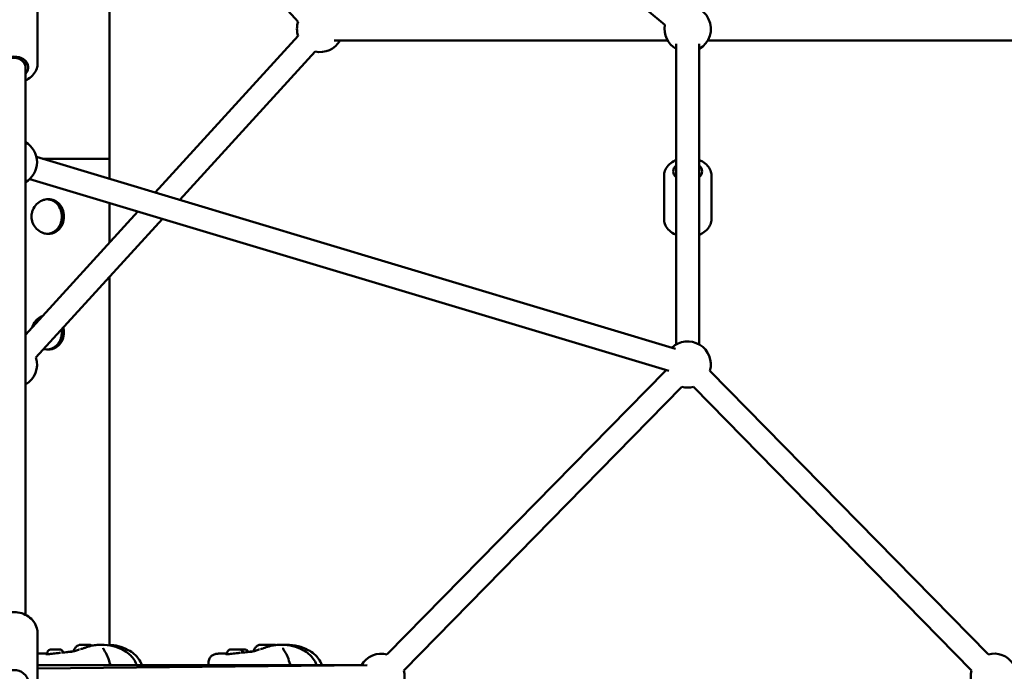
# Model space of a CAD drawing. Units: millimetres. Extents: x -2672 to 26384, y 0 to 36165.
# Drawn here: x 4085 to 4937, y 15941 to 16504 of the extents above; entities that cross this region are included whole.
import ezdxf

# ---------------------------------------------------------------- set-up
doc = ezdxf.new("R2010")
doc.units = ezdxf.units.MM
doc.layers.add('MD_Visible', color=7, linetype='Continuous', lineweight=50)
doc.styles.get("Standard").update_dxf_attribs({"font": 'arial.ttf'})
doc.dimstyles.new('asd', dxfattribs={"dimtxt": 300, "dimasz": 100, "dimexe": 1.25, "dimexo": 0.625, "dimgap": 80, "dimtad": 1, "dimdec": 0, "dimlfac": 0.1, "dimrnd": 5, "dimtxsty": 'Standard', "dimcen": 0, "dimse1": 1, "dimse2": 1, "dimclre": 6, "dimadec": 0, "dimazin": 0, "dimtfac": 1, "dimtdec": 0, "dimtix": 1, "dimtmove": 2, "dimatfit": 3, "dimfxl": 1, "dimarcsym": 0})

# ---------------------------------------------------------------- blocks, each defined once
blk = doc.blocks.new('CustomObjectsInViewport4_0')
at = {"layer": 'MD_Visible', "extrusion": (0, 1, 0)}
for p, q in [((6228.56, 16960.68), (6781.59, 16499.66)), ((6228.56, 16762.13), (6464.3, 16502.38)), ((6301.11, 16384.03), (6301.11, 16672.65)), ((6239.06, 16466.31), (6239.06, 16519.67)), ((6464.28, 16490.22), (6340.71, 16354.8)), ((6783.94, 16486.28), (6495.59, 16486.28)), ((7106.93, 16486.28), (6818.58, 16486.28)), ((6479.05, 16476.74), (6361.96, 16348.42)), ((6791.26, 16483.48), (6791.26, 16223.41)), ((6811.26, 16483.48), (6811.26, 16223.41)), ((6228.56, 16463.03), (6228.56, 16468.66)), ((6228.56, 15989.69), (6228.56, 16463.03)), ((6790.72, 16219.7), (6238.02, 16385.63)), ((6301.11, 16384.03), (6243.34, 16384.03)), ((6243.34, 16384.03), (6301.11, 16384.03)), ((6301.11, 16366.69), (6301.11, 16384.03)), ((6784.97, 16200.54), (6232.27, 16366.47)), ((6780.76, 16331.76), (6780.76, 16369.43)), ((6821.76, 16331.76), (6821.76, 16369.43)), ((6301.11, 16311.4), (6301.11, 16345.81)), ((6325.75, 16338.41), (6228.56, 16231.89)), ((6347.01, 16332.03), (6237.62, 16212.15)), ((6301.11, 15963.29), (6301.11, 16281.72)), ((6781.99, 16200.73), (6541.47, 15955.52)), ((7061.06, 15955.52), (6820.53, 16200.73)), ((6796.27, 16186.72), (6555.74, 15941.52)), ((7046.78, 15941.52), (6806.25, 16186.72)), ((6239.06, 15933.5), (6239.06, 15973.56)), ((6413.74, 15959.73), (6415.13, 15959.73)), ((6416.43, 15959.72), (6413.91, 15959.71)), ((6415.13, 15959.73), (6417.17, 15959.73)), ((6415.13, 15959.72), (6415.13, 15959.73)), ((6417.17, 15959.73), (6416.43, 15959.72)), ((6441.27, 15963.68), (6441.27, 15963.67)), ((6442.3, 15963.67), (6442.3, 15963.67)), ((6247.33, 15956.35), (6247.33, 15955.66)), ((6402.89, 15956.35), (6402.89, 15955.66)), ((6519.15, 15946.15), (6239.06, 15946.15)), ((6239.06, 15943.23), (6524.07, 15946.03)), ((6386.93, 15948.34), (6386.94, 15946.15))]:
    blk.add_line(p, q, dxfattribs=at)
at = {"layer": 'MD_Visible', "extrusion": (1.22465e-16, 0, -1)}
for centre, radius, start, end in [((-6801.26, 16496.28), 20, 69.81542, 240), ((-6483.34, 16496.28), 20, 342.3796, 17.77464), ((-6801.26, 16496.28), 20, 300, 9.81542), ((-6483.34, 16496.28), 20, 210, 282.3796), ((-6218.56, 16381.03), 20, 120, 240), ((-6801.26, 16206.09), 20, 46.71084, 195.55219), ((-6218.56, 16206.09), 20, 162.3796, 240), ((-6801.26, 16206.09), 20, 344.44781, 346.71084), ((-6801.26, 16206.09), 20, 255.55219, 284.44781), ((-6536.48, 15936.15), 20, 29.43734, 104.44781), ((-7066.05, 15936.15), 20, 75.55219, 217.30222), ((-6300.34, 15946.53), 1.5, 165.29632, 194.41291), ((-6455.9, 15946.53), 1.5, 165.29632, 194.41291), ((-6536.48, 15936.15), 20, 164.44781, 197.6204), ((-7066.05, 15936.15), 20, 342.3796, 15.55219)]:
    blk.add_arc(centre, radius, start, end, dxfattribs=at)
for centre, ratio, start_param, end_param in [((6218.56, 16463.02), 0.752367, 5.639684, 10.068279), ((6801.26, 16373.12), 0.674039, 5.639684, 6.926686), ((6801.26, 16373.12), 0.674039, 2.498092, 3.785094), ((6218.56, 15931.03), 0.869157, 5.639684, 10.068279)]:
    blk.add_ellipse(centre, major_axis=(-12.5, 0), ratio=ratio, start_param=start_param, end_param=end_param, dxfattribs=at)
at = {"layer": 'MD_Visible'}
for centre, major_axis, ratio, start_param, end_param in [((6218.56, 16463.03), (10, 0), 0.819076, 0, 3.141593), ((6279.72, 15958.67), (-9.5, -0.03), 0.002717, 5.668176, 6.283185), ((6279.7, 15963.67), (-4.75, -0.01), 0.002717, 3.148695, 6.276082), ((6435.28, 15958.67), (-9.5, -0.03), 0.002717, 5.668279, 6.283185), ((6435.27, 15963.67), (-4.75, -0.01), 0.002717, 3.148695, 6.276082), ((6440.8, 15963.66), (1.3, 0), 0.003022, 0.919074, 2.160615), ((6442.57, 15963.69), (1.3, 0), 0.003022, 3.013469, 4.840503), ((6443.6, 15963.68), (1.3, 0), 0.003022, 1.966271, 3.793306)]:
    blk.add_ellipse(centre, major_axis=major_axis, ratio=ratio, start_param=start_param, end_param=end_param, dxfattribs=at)
at = {"layer": 'MD_Visible', "extrusion": (1.22465e-16, -2.88889e-34, -1)}
blk.add_ellipse((6439.77, 15963.67), major_axis=(-4.75, -0.01), ratio=0.003022, start_param=1.621335, end_param=4.645313, dxfattribs=at)
at = {"layer": 'MD_Visible', "extrusion": (1.22465e-16, -1.92593e-34, -1)}
for centre, start_param, end_param in [((6440.59, 15963.68), 0.632829, 3.269716), ((6442.01, 15963.67), 2.489879, 5.364111)]:
    blk.add_ellipse(centre, major_axis=(-0.7, -0.002), ratio=0.003022, start_param=start_param, end_param=end_param, dxfattribs=at)
at = {"layer": 'MD_Visible', "extrusion": (1.22465e-16, -9.62965e-35, -1)}
blk.add_ellipse((6442.83, 15963.68), major_axis=(-0.7, -0.002), ratio=0.003022, start_param=1.442682, end_param=4.316914, dxfattribs=at)
at = {"layer": 'MD_Visible'}
for points, knots in [([(6228.56, 16451.74), (6229.38, 16452.11), (6230.18, 16452.53), (6232.74, 16454.09), (6234.34, 16455.45), (6236.85, 16458.53), (6237.8, 16460.22), (6238.82, 16463.41), (6239.06, 16464.86), (6239.06, 16466.31)], [3.680155, 3.680155, 3.680155, 3.680155, 3.824627, 3.824627, 4.162001, 4.162001, 4.474757, 4.474757, 4.712389, 4.712389, 4.712389, 4.712389]), ([(6791.26, 16382.96), (6790.55, 16382.67), (6789.86, 16382.34), (6787.36, 16380.99), (6785.69, 16379.74), (6783.08, 16376.85), (6782.08, 16375.25), (6781, 16372.19), (6780.76, 16370.81), (6780.76, 16369.43)], [5.823594, 5.823594, 5.823594, 5.823594, 5.949581, 5.949581, 6.297272, 6.297272, 6.61274, 6.61274, 6.84506, 6.84506, 6.84506, 6.84506]), ([(6821.76, 16369.43), (6821.76, 16370.95), (6821.46, 16372.48), (6820.33, 16375.39), (6819.47, 16376.77), (6817.21, 16379.37), (6815.76, 16380.54), (6813.24, 16382.06), (6812.27, 16382.54), (6811.26, 16382.96)], [3.703467, 3.703467, 3.703467, 3.703467, 3.959655, 3.959655, 4.232642, 4.232642, 4.545442, 4.545442, 4.724933, 4.724933, 4.724933, 4.724933]), ([(6261.81, 16334.03), (6261.81, 16333.09), (6261.73, 16332.11), (6261.4, 16330.17), (6261.15, 16329.21), (6260.15, 16326.44), (6259.14, 16324.75), (6256.78, 16322.1), (6255.28, 16320.94), (6252.77, 16319.79), (6251.88, 16319.5), (6250.1, 16319.12), (6249.2, 16319.03), (6247.44, 16319.03), (6246.52, 16319.12), (6244.69, 16319.5), (6243.77, 16319.79), (6241.11, 16320.94), (6239.48, 16322.1), (6236.87, 16324.75), (6235.73, 16326.44), (6234.59, 16329.21), (6234.3, 16330.17), (6233.92, 16332.11), (6233.83, 16333.09), (6233.83, 16334.98), (6233.92, 16335.95), (6234.3, 16337.89), (6234.59, 16338.85), (6235.73, 16341.62), (6236.87, 16343.31), (6239.48, 16345.97), (6241.11, 16347.12), (6243.77, 16348.27), (6244.69, 16348.56), (6246.52, 16348.94), (6247.44, 16349.03), (6249.2, 16349.03), (6250.1, 16348.94), (6251.88, 16348.56), (6252.77, 16348.27), (6255.28, 16347.12), (6256.78, 16345.97), (6259.14, 16343.31), (6260.15, 16341.62), (6261.15, 16338.85), (6261.4, 16337.89), (6261.73, 16335.95), (6261.81, 16334.98), (6261.81, 16334.03)], [0, 0, 0, 0, 0.283198, 0.283198, 0.566396, 0.566396, 1.132791, 1.132791, 1.699165, 1.699165, 1.982352, 1.982352, 2.265539, 2.265539, 2.548726, 2.548726, 2.831913, 2.831913, 3.398287, 3.398287, 3.964683, 3.964683, 4.247881, 4.247881, 4.531079, 4.531079, 4.814276, 4.814276, 5.097474, 5.097474, 5.66387, 5.66387, 6.230244, 6.230244, 6.513431, 6.513431, 6.796618, 6.796618, 7.079805, 7.079805, 7.362992, 7.362992, 7.929366, 7.929366, 8.495762, 8.495762, 8.778959, 8.778959, 9.062157, 9.062157, 9.062157, 9.062157]), ([(6260.03, 16334.03), (6260.03, 16334.98), (6259.95, 16335.95), (6259.63, 16337.89), (6259.37, 16338.85), (6258.38, 16341.63), (6257.37, 16343.31), (6255.03, 16345.97), (6253.52, 16347.12), (6251.01, 16348.27), (6250.14, 16348.56), (6248.64, 16348.88), (6248.04, 16348.96), (6247.44, 16349)], [-9.064999, -9.064999, -9.064999, -9.064999, -8.781711, -8.781711, -8.498423, -8.498423, -7.931847, -7.931847, -7.365298, -7.365298, -7.082024, -7.082024, -6.891593, -6.891593, -6.891593, -6.891593]), ([(6247.44, 16319.06), (6248.04, 16319.1), (6248.64, 16319.18), (6250.14, 16319.5), (6251.01, 16319.79), (6253.52, 16320.94), (6255.03, 16322.1), (6257.37, 16324.75), (6258.38, 16326.44), (6259.37, 16329.21), (6259.63, 16330.17), (6259.95, 16332.11), (6260.03, 16333.09), (6260.03, 16334.03)], [-2.173406, -2.173406, -2.173406, -2.173406, -1.982975, -1.982975, -1.699701, -1.699701, -1.133152, -1.133152, -0.566576, -0.566576, -0.283288, -0.283288, 0, 0, 0, 0]), ([(6791.26, 16318.22), (6790.55, 16318.52), (6789.86, 16318.84), (6787.36, 16320.19), (6785.69, 16321.44), (6783.08, 16324.33), (6782.08, 16325.93), (6781, 16328.99), (6780.76, 16330.37), (6780.76, 16331.76)], [4.699845, 4.699845, 4.699845, 4.699845, 4.825832, 4.825832, 5.173523, 5.173523, 5.488991, 5.488991, 5.721311, 5.721311, 5.721311, 5.721311]), ([(6821.76, 16331.76), (6821.76, 16330.23), (6821.46, 16328.71), (6820.33, 16325.79), (6819.47, 16324.42), (6817.21, 16321.82), (6815.76, 16320.64), (6813.24, 16319.12), (6812.27, 16318.64), (6811.26, 16318.22)], [2.579718, 2.579718, 2.579718, 2.579718, 2.835906, 2.835906, 3.108893, 3.108893, 3.421693, 3.421693, 3.601184, 3.601184, 3.601184, 3.601184]), ([(6234.47, 16238.36), (6234.61, 16238.84), (6234.78, 16239.31), (6235.73, 16241.62), (6236.87, 16243.31), (6239.48, 16245.97), (6241.11, 16247.12), (6243.03, 16247.95), (6243.18, 16248.01), (6243.32, 16248.07)], [4.955655, 4.955655, 4.955655, 4.955655, 5.097474, 5.097474, 5.66387, 5.66387, 6.230244, 6.230244, 6.276689, 6.276689, 6.276689, 6.276689]), ([(6261.32, 16238.12), (6261.42, 16237.72), (6261.5, 16237.32), (6261.73, 16235.95), (6261.81, 16234.98), (6261.81, 16234.03)], [8.6616507, 8.6616507, 8.6616507, 8.6616507, 8.7789594, 8.7789594, 9.0621572, 9.0621572, 9.0621572, 9.0621572]), ([(6261.81, 16234.03), (6261.81, 16233.09), (6261.73, 16232.11), (6261.4, 16230.17), (6261.15, 16229.21), (6260.15, 16226.44), (6259.14, 16224.75), (6256.78, 16222.1), (6255.28, 16220.94), (6252.77, 16219.79), (6251.88, 16219.5), (6250.1, 16219.12), (6249.2, 16219.03), (6247.44, 16219.03), (6246.52, 16219.12), (6245.21, 16219.39), (6244.82, 16219.49), (6244.43, 16219.61)], [0, 0, 0, 0, 0.283198, 0.283198, 0.566396, 0.566396, 1.132791, 1.132791, 1.699165, 1.699165, 1.982352, 1.982352, 2.265539, 2.265539, 2.548726, 2.548726, 2.66978, 2.66978, 2.66978, 2.66978]), ([(6247.44, 16219.06), (6248.04, 16219.1), (6248.64, 16219.18), (6250.14, 16219.5), (6251.01, 16219.79), (6253.52, 16220.94), (6255.03, 16222.1), (6257.37, 16224.75), (6258.38, 16226.44), (6259.37, 16229.21), (6259.63, 16230.17), (6259.95, 16232.11), (6260.03, 16233.09), (6260.03, 16234.03)], [-2.173406, -2.173406, -2.173406, -2.173406, -1.982975, -1.982975, -1.699701, -1.699701, -1.133152, -1.133152, -0.566576, -0.566576, -0.283288, -0.283288, 0, 0, 0, 0]), ([(6198.06, 15973.56), (6198.06, 15975.48), (6198.39, 15977.4), (6199.69, 15981.05), (6200.66, 15982.78), (6203.15, 15985.92), (6204.69, 15987.31), (6208.18, 15989.63), (6210.16, 15990.53), (6214.34, 15991.75), (6216.56, 15992.05), (6221, 15992.01), (6223.22, 15991.66), (6227.43, 15990.34), (6229.42, 15989.37), (6232.94, 15986.89), (6234.47, 15985.39), (6236.9, 15982.05), (6237.81, 15980.21), (6238.83, 15976.75), (6239.06, 15975.15), (6239.06, 15973.56)], [1.570796, 1.570796, 1.570796, 1.570796, 1.87022, 1.87022, 2.174603, 2.174603, 2.490568, 2.490568, 2.818033, 2.818033, 3.15244, 3.15244, 3.488885, 3.488885, 3.822969, 3.822969, 4.14951, 4.14951, 4.463798, 4.463798, 4.712389, 4.712389, 4.712389, 4.712389]), ([(6247.33, 15956.35), (6247.33, 15956.72), (6247.39, 15957.08), (6247.61, 15957.76), (6247.78, 15958.09), (6248.21, 15958.66), (6248.47, 15958.91), (6249.06, 15959.32), (6249.39, 15959.47), (6249.89, 15959.62), (6250.07, 15959.66), (6250.29, 15959.69), (6250.35, 15959.7), (6250.44, 15959.7), (6250.47, 15959.71), (6250.52, 15959.71), (6250.54, 15959.71), (6250.57, 15959.71), (6250.58, 15959.71), (6250.62, 15959.71), (6250.64, 15959.71), (6250.71, 15959.72), (6250.76, 15959.72), (6250.94, 15959.72), (6251.09, 15959.72), (6251.5, 15959.72), (6251.79, 15959.72), (6252.45, 15959.73), (6252.81, 15959.73), (6253.55, 15959.73), (6253.95, 15959.73), (6254.65, 15959.74), (6254.96, 15959.74), (6255.64, 15959.74), (6256.01, 15959.74), (6256.66, 15959.74), (6256.96, 15959.74), (6257.45, 15959.74), (6257.64, 15959.74), (6257.85, 15959.74), (6257.91, 15959.74), (6257.98, 15959.74), (6258, 15959.74), (6258.04, 15959.74), (6258.05, 15959.74), (6258.09, 15959.73), (6258.1, 15959.73), (6258.13, 15959.73), (6258.14, 15959.73), (6258.18, 15959.73), (6258.21, 15959.73), (6258.27, 15959.72), (6258.31, 15959.72), (6258.4, 15959.71), (6258.46, 15959.7), (6258.66, 15959.67), (6258.8, 15959.64), (6259.21, 15959.51), (6259.49, 15959.39), (6260.04, 15959.05), (6260.32, 15958.81), (6260.77, 15958.27), (6260.96, 15957.95), (6261.16, 15957.46), (6261.21, 15957.29), (6261.25, 15957.12)], [0, 0, 0, 0, 0.10864, 0.10864, 0.215317, 0.215317, 0.322064, 0.322064, 0.428802, 0.428802, 0.481289, 0.481289, 0.498555, 0.498555, 0.509327, 0.509327, 0.519466, 0.519466, 0.530078, 0.530078, 0.551108, 0.551108, 0.614126, 0.614126, 0.709283, 0.709283, 0.835157, 0.835157, 0.953178, 0.953178, 1.070312, 1.070312, 1.163941, 1.163941, 1.281587, 1.281587, 1.398639, 1.398639, 1.516446, 1.516446, 1.577257, 1.577257, 1.599624, 1.599624, 1.616443, 1.616443, 1.623557, 1.623557, 1.629627, 1.629627, 1.639047, 1.639047, 1.649553, 1.649553, 1.668155, 1.668155, 1.710422, 1.710422, 1.798756, 1.798756, 1.905221, 1.905221, 2.011957, 2.011957, 2.064393, 2.064393, 2.064393, 2.064393]), ([(6254, 15956.31), (6254.94, 15956.43), (6255.89, 15956.55), (6257.56, 15956.75), (6258.29, 15956.84), (6258.97, 15956.92)], [0, 0, 0, 0, 0.2840611, 0.2840611, 0.5248838, 0.5248838, 0.5248838, 0.5248838]), ([(6259.66, 15956.99), (6261.53, 15957.13), (6263.41, 15957.32), (6265.24, 15957.53), (6265.45, 15957.56), (6265.71, 15957.59), (6265.78, 15957.6), (6265.88, 15957.61), (6265.91, 15957.61), (6265.93, 15957.62)], [0, 0, 0, 0, 0.837938, 0.837938, 0.948459, 0.948459, 0.989907, 0.989907, 1.012807, 1.012807, 1.012807, 1.012807]), ([(6265.79, 15957.6), (6265.79, 15957.6), (6265.79, 15957.6), (6265.84, 15957.6), (6266.04, 15957.63), (6266.5, 15957.71), (6266.8, 15957.75), (6267.11, 15957.81)], [1.3875741, 1.3875741, 1.3875741, 1.3875741, 1.4071787, 1.4071787, 1.6057478, 1.6057478, 1.8273565, 1.8273565, 1.8273565, 1.8273565]), ([(6267.11, 15957.81), (6267.26, 15957.83), (6267.44, 15957.86), (6267.97, 15957.92), (6268.38, 15957.98), (6268.89, 15958.04), (6268.92, 15958.04), (6269.01, 15958.05), (6269.09, 15958.06), (6269.4, 15958.1), (6269.65, 15958.12), (6269.98, 15958.14), (6270.04, 15958.15), (6270.1, 15958.15)], [0, 0, 0, 0, 0.1837551, 0.1837551, 0.4605111, 0.4605111, 0.473732, 0.473732, 0.5134031, 0.5134031, 0.6326326, 0.6326326, 0.6577215, 0.6577215, 0.6577215, 0.6577215]), ([(6267.22, 15957.7), (6267.22, 15957.7), (6267.22, 15957.7), (6267.25, 15957.7), (6267.34, 15957.7), (6267.68, 15957.71), (6268.04, 15957.74), (6268.82, 15957.87), (6269.18, 15957.94), (6270.01, 15958.12), (6270.5, 15958.25), (6271.05, 15958.4)], [0.1324408, 0.1324408, 0.1324408, 0.1324408, 0.1663279, 0.1663279, 0.3241213, 0.3241213, 0.6548831, 0.6548831, 0.8694756, 0.8694756, 1.0930693, 1.0930693, 1.0930693, 1.0930693]), ([(6270.22, 15958.64), (6270.48, 15959.46), (6270.89, 15960.25), (6271.91, 15961.63), (6272.53, 15962.24), (6273.76, 15963.11), (6274.34, 15963.42), (6274.95, 15963.66)], [0, 0, 0, 0, 0.2594338, 0.2594338, 0.5141812, 0.5141812, 0.710303, 0.710303, 0.710303, 0.710303]), ([(6270.3, 15958.2), (6270.29, 15958.23), (6270.28, 15958.26), (6270.24, 15958.4), (6270.22, 15958.52), (6270.22, 15958.64)], [2.87646463, 2.87646463, 2.87646463, 2.87646463, 2.88549404, 2.88549404, 2.92142305, 2.92142305, 2.92142305, 2.92142305]), ([(6271.05, 15958.4), (6272.04, 15958.68), (6273.18, 15959.02), (6274.71, 15959.5), (6275.05, 15959.61), (6275.4, 15959.72)], [0, 0, 0, 0, 0.4045804, 0.4045804, 0.5204859, 0.5204859, 0.5204859, 0.5204859]), ([(6276.28, 15959.99), (6276.44, 15960.04), (6276.6, 15960.09), (6277.24, 15960.3), (6277.7, 15960.45), (6278.43, 15960.7), (6278.59, 15960.75), (6278.88, 15960.85), (6279.02, 15960.9), (6279.18, 15960.95), (6279.2, 15960.96), (6279.25, 15960.98), (6279.27, 15960.99), (6279.48, 15961.06), (6279.65, 15961.11), (6279.82, 15961.17), (6279.86, 15961.19), (6279.95, 15961.22), (6280.02, 15961.25), (6280.1, 15961.27)], [0, 0, 0, 0, 0.0924823, 0.0924823, 0.3701348, 0.3701348, 0.4431611, 0.4431611, 0.4956038, 0.4956038, 0.5030197, 0.5030197, 0.5133495, 0.5133495, 0.6001774, 0.6001774, 0.6459116, 0.6459116, 0.6915432, 0.6915432, 0.6915432, 0.6915432]), ([(6280.1, 15961.27), (6280.81, 15961.53), (6281.57, 15961.79), (6283.23, 15962.32), (6284.15, 15962.57), (6286.48, 15963.13), (6287.9, 15963.36), (6291.05, 15963.69), (6292.73, 15963.74), (6294.31, 15963.74)], [0, 0, 0, 0, 0.237227, 0.237227, 0.522331, 0.522331, 0.968277, 0.968277, 1.526036, 1.526036, 1.526036, 1.526036]), ([(6294.32, 15963.74), (6297.44, 15963.74), (6300.97, 15963.48), (6307.34, 15961.91), (6310.25, 15960.76), (6314.75, 15958.29), (6316.49, 15957.14), (6319.14, 15954.91), (6320.14, 15953.93), (6322.29, 15951.37), (6323.35, 15949.66), (6324.38, 15947.32), (6324.6, 15946.74), (6324.8, 15946.15)], [0, 0, 0, 0, 1.107748, 1.107748, 2.09239, 2.09239, 2.730848, 2.730848, 3.145477, 3.145477, 3.73535, 3.73535, 3.923414, 3.923414, 3.923414, 3.923414]), ([(6295.7, 15960.77), (6295.7, 15960.77), (6295.71, 15960.71), (6295.78, 15960.5), (6295.85, 15960.34), (6296.09, 15959.89), (6296.27, 15959.58), (6296.7, 15958.87), (6296.96, 15958.46), (6297.24, 15958.03)], [0.0191446, 0.0191446, 0.0191446, 0.0191446, 0.1327764, 0.1327764, 0.2658735, 0.2658735, 0.4446418, 0.4446418, 0.6360115, 0.6360115, 0.6360115, 0.6360115]), ([(6297.24, 15958.03), (6298.19, 15956.55), (6299.07, 15954.81), (6300.59, 15951.05), (6301.24, 15949), (6301.79, 15946.91)], [0, 0, 0, 0, 0.642504, 0.642504, 1.304968, 1.304968, 1.304968, 1.304968]), ([(6301.11, 15963.69), (6303.61, 15963.58), (6306.28, 15963.28), (6311.86, 15961.9), (6314.77, 15960.75), (6319.27, 15958.27), (6321.01, 15957.12), (6323.66, 15954.89), (6324.65, 15953.91), (6326.8, 15951.34), (6327.86, 15949.64), (6328.88, 15947.3), (6329.1, 15946.73), (6329.29, 15946.15)], [0.261975, 0.261975, 0.261975, 0.261975, 1.108429, 1.108429, 2.093487, 2.093487, 2.731876, 2.731876, 3.145806, 3.145806, 3.735457, 3.735457, 3.921188, 3.921188, 3.921188, 3.921188]), ([(6402.89, 15956.35), (6402.89, 15956.72), (6402.95, 15957.08), (6403.18, 15957.76), (6403.35, 15958.09), (6403.77, 15958.66), (6404.04, 15958.91), (6404.62, 15959.32), (6404.95, 15959.47), (6405.46, 15959.62), (6405.63, 15959.66), (6405.86, 15959.69), (6405.91, 15959.7), (6406, 15959.7), (6406.03, 15959.71), (6406.08, 15959.71), (6406.1, 15959.71), (6406.13, 15959.71), (6406.15, 15959.71), (6406.18, 15959.71), (6406.2, 15959.71), (6406.27, 15959.72), (6406.33, 15959.72), (6406.51, 15959.72), (6406.65, 15959.72), (6407.06, 15959.72), (6407.36, 15959.72), (6408.01, 15959.73), (6408.37, 15959.73), (6409.11, 15959.73), (6409.51, 15959.73), (6410.21, 15959.74), (6410.53, 15959.74), (6411.21, 15959.74), (6411.57, 15959.74), (6412.23, 15959.74), (6412.52, 15959.74), (6413.01, 15959.74), (6413.21, 15959.74), (6413.42, 15959.74), (6413.47, 15959.74), (6413.54, 15959.74), (6413.56, 15959.74), (6413.6, 15959.74), (6413.62, 15959.74), (6413.65, 15959.73), (6413.67, 15959.73), (6413.69, 15959.73), (6413.71, 15959.73), (6413.75, 15959.73), (6413.77, 15959.73), (6413.84, 15959.72), (6413.87, 15959.72), (6413.96, 15959.71), (6414.02, 15959.7), (6414.22, 15959.67), (6414.36, 15959.64), (6414.78, 15959.51), (6415.05, 15959.39), (6415.6, 15959.05), (6415.88, 15958.81), (6416.34, 15958.27), (6416.52, 15957.95), (6416.72, 15957.46), (6416.77, 15957.29), (6416.81, 15957.12)], [0, 0, 0, 0, 0.10864, 0.10864, 0.215317, 0.215317, 0.322064, 0.322064, 0.428802, 0.428802, 0.481289, 0.481289, 0.498555, 0.498555, 0.509327, 0.509327, 0.519466, 0.519466, 0.530078, 0.530078, 0.551108, 0.551108, 0.614126, 0.614126, 0.709283, 0.709283, 0.835157, 0.835157, 0.953178, 0.953178, 1.070312, 1.070312, 1.163941, 1.163941, 1.281587, 1.281587, 1.398639, 1.398639, 1.516446, 1.516446, 1.577257, 1.577257, 1.599624, 1.599624, 1.616443, 1.616443, 1.623557, 1.623557, 1.629627, 1.629627, 1.639047, 1.639047, 1.649553, 1.649553, 1.668155, 1.668155, 1.710422, 1.710422, 1.798756, 1.798756, 1.905221, 1.905221, 2.011957, 2.011957, 2.064393, 2.064393, 2.064393, 2.064393]), ([(6409.56, 15956.31), (6410.5, 15956.43), (6411.46, 15956.55), (6413.12, 15956.75), (6413.85, 15956.84), (6414.53, 15956.92)], [0, 0, 0, 0, 0.2840611, 0.2840611, 0.5248838, 0.5248838, 0.5248838, 0.5248838]), ([(6413.67, 15959.73), (6413.94, 15959.73), (6414.21, 15959.73), (6414.87, 15959.74), (6415.27, 15959.74), (6416, 15959.74), (6416.35, 15959.74), (6416.96, 15959.74), (6417.23, 15959.74), (6417.67, 15959.74), (6417.83, 15959.74), (6418.01, 15959.74), (6418.05, 15959.74), (6418.15, 15959.73), (6418.17, 15959.73), (6418.22, 15959.73), (6418.23, 15959.73), (6418.28, 15959.73), (6418.31, 15959.72), (6418.38, 15959.72), (6418.41, 15959.71), (6418.53, 15959.7), (6418.6, 15959.69), (6418.85, 15959.64), (6419.01, 15959.6), (6419.48, 15959.43), (6419.77, 15959.27), (6420.32, 15958.87), (6420.57, 15958.61), (6420.94, 15958.09), (6421.07, 15957.84), (6421.17, 15957.58)], [0.99566, 0.99566, 0.99566, 0.99566, 1.077029, 1.077029, 1.193997, 1.193997, 1.310985, 1.310985, 1.428273, 1.428273, 1.545008, 1.545008, 1.609423, 1.609423, 1.62266, 1.62266, 1.629654, 1.629654, 1.639495, 1.639495, 1.651567, 1.651567, 1.674205, 1.674205, 1.726397, 1.726397, 1.822886, 1.822886, 1.929589, 1.929589, 2.013667, 2.013667, 2.013667, 2.013667]), ([(6415.23, 15956.99), (6417.09, 15957.13), (6418.97, 15957.32), (6420.81, 15957.53), (6421.02, 15957.56), (6421.28, 15957.59), (6421.34, 15957.6), (6421.44, 15957.61), (6421.47, 15957.61), (6421.5, 15957.62)], [0, 0, 0, 0, 0.837938, 0.837938, 0.948459, 0.948459, 0.989907, 0.989907, 1.012807, 1.012807, 1.012807, 1.012807]), ([(6421.35, 15957.6), (6421.35, 15957.6), (6421.35, 15957.6), (6421.4, 15957.6), (6421.6, 15957.63), (6422.07, 15957.71), (6422.36, 15957.75), (6422.67, 15957.81)], [1.3875741, 1.3875741, 1.3875741, 1.3875741, 1.4071787, 1.4071787, 1.6057478, 1.6057478, 1.8273565, 1.8273565, 1.8273565, 1.8273565]), ([(6422.67, 15957.81), (6422.82, 15957.83), (6423, 15957.86), (6423.53, 15957.92), (6423.94, 15957.98), (6424.46, 15958.04), (6424.48, 15958.04), (6424.58, 15958.05), (6424.65, 15958.06), (6424.96, 15958.1), (6425.21, 15958.12), (6425.54, 15958.14), (6425.6, 15958.15), (6425.66, 15958.15)], [0, 0, 0, 0, 0.1837551, 0.1837551, 0.4605111, 0.4605111, 0.473732, 0.473732, 0.5134031, 0.5134031, 0.6326326, 0.6326326, 0.6577215, 0.6577215, 0.6577215, 0.6577215]), ([(6422.78, 15957.7), (6422.78, 15957.7), (6422.78, 15957.7), (6422.82, 15957.7), (6422.9, 15957.7), (6423.24, 15957.71), (6423.6, 15957.74), (6424.38, 15957.87), (6424.74, 15957.94), (6425.58, 15958.12), (6426.07, 15958.25), (6426.61, 15958.4)], [0.1324408, 0.1324408, 0.1324408, 0.1324408, 0.1663279, 0.1663279, 0.3241213, 0.3241213, 0.6548831, 0.6548831, 0.8694756, 0.8694756, 1.0930693, 1.0930693, 1.0930693, 1.0930693]), ([(6425.78, 15958.64), (6426.05, 15959.46), (6426.45, 15960.25), (6427.47, 15961.63), (6428.1, 15962.24), (6429.32, 15963.11), (6429.91, 15963.42), (6430.52, 15963.66)], [0, 0, 0, 0, 0.2594338, 0.2594338, 0.5141812, 0.5141812, 0.710303, 0.710303, 0.710303, 0.710303]), ([(6425.87, 15958.2), (6425.86, 15958.23), (6425.85, 15958.26), (6425.8, 15958.4), (6425.78, 15958.52), (6425.78, 15958.64)], [2.87646463, 2.87646463, 2.87646463, 2.87646463, 2.88549404, 2.88549404, 2.92142305, 2.92142305, 2.92142305, 2.92142305]), ([(6426.61, 15958.4), (6427.61, 15958.68), (6428.74, 15959.02), (6430.27, 15959.5), (6430.62, 15959.61), (6430.97, 15959.72)], [0, 0, 0, 0, 0.4045804, 0.4045804, 0.5204859, 0.5204859, 0.5204859, 0.5204859]), ([(6431.84, 15959.99), (6432, 15960.04), (6432.16, 15960.09), (6432.8, 15960.3), (6433.26, 15960.45), (6433.99, 15960.7), (6434.15, 15960.75), (6434.45, 15960.85), (6434.58, 15960.9), (6434.74, 15960.95), (6434.76, 15960.96), (6434.81, 15960.98), (6434.83, 15960.99), (6435.04, 15961.06), (6435.21, 15961.11), (6435.38, 15961.17), (6435.42, 15961.19), (6435.52, 15961.22), (6435.58, 15961.25), (6435.66, 15961.27)], [0, 0, 0, 0, 0.0924823, 0.0924823, 0.3701348, 0.3701348, 0.4431611, 0.4431611, 0.4956038, 0.4956038, 0.5030197, 0.5030197, 0.5133495, 0.5133495, 0.6001774, 0.6001774, 0.6459116, 0.6459116, 0.6915432, 0.6915432, 0.6915432, 0.6915432]), ([(6435.66, 15961.27), (6436.38, 15961.53), (6437.13, 15961.79), (6438.79, 15962.32), (6439.71, 15962.57), (6442.04, 15963.13), (6443.47, 15963.36), (6446.61, 15963.69), (6448.3, 15963.74), (6449.87, 15963.74)], [0, 0, 0, 0, 0.237227, 0.237227, 0.522331, 0.522331, 0.968277, 0.968277, 1.526036, 1.526036, 1.526036, 1.526036]), ([(6449.88, 15963.74), (6453, 15963.74), (6456.53, 15963.48), (6462.9, 15961.91), (6465.81, 15960.76), (6470.31, 15958.29), (6472.05, 15957.14), (6474.71, 15954.91), (6475.7, 15953.93), (6477.85, 15951.37), (6478.92, 15949.66), (6479.94, 15947.32), (6480.17, 15946.74), (6480.36, 15946.15)], [0, 0, 0, 0, 1.107748, 1.107748, 2.09239, 2.09239, 2.730848, 2.730848, 3.145477, 3.145477, 3.73535, 3.73535, 3.923414, 3.923414, 3.923414, 3.923414]), ([(6451.26, 15960.77), (6451.26, 15960.77), (6451.27, 15960.71), (6451.35, 15960.5), (6451.42, 15960.34), (6451.65, 15959.89), (6451.83, 15959.58), (6452.27, 15958.87), (6452.53, 15958.46), (6452.8, 15958.03)], [0.0191446, 0.0191446, 0.0191446, 0.0191446, 0.1327764, 0.1327764, 0.2658735, 0.2658735, 0.4446418, 0.4446418, 0.6360115, 0.6360115, 0.6360115, 0.6360115]), ([(6452.8, 15958.03), (6453.76, 15956.55), (6454.63, 15954.81), (6456.15, 15951.05), (6456.8, 15949), (6457.35, 15946.91)], [0, 0, 0, 0, 0.642504, 0.642504, 1.304968, 1.304968, 1.304968, 1.304968]), ([(6454.4, 15963.74), (6457.52, 15963.74), (6461.05, 15963.47), (6467.42, 15961.9), (6470.33, 15960.75), (6474.83, 15958.27), (6476.57, 15957.12), (6479.22, 15954.89), (6480.21, 15953.91), (6482.36, 15951.34), (6483.42, 15949.64), (6484.44, 15947.3), (6484.66, 15946.73), (6484.86, 15946.15)], [0, 0, 0, 0, 1.108429, 1.108429, 2.093487, 2.093487, 2.731876, 2.731876, 3.145806, 3.145806, 3.735457, 3.735457, 3.921188, 3.921188, 3.921188, 3.921188]), ([(6239.06, 15956.06), (6239.11, 15956.07), (6239.17, 15956.07), (6239.76, 15956.14), (6240.32, 15956.18), (6240.91, 15956.19)], [1.5647862, 1.5647862, 1.5647862, 1.5647862, 1.5878431, 1.5878431, 1.8083751, 1.8083751, 1.8083751, 1.8083751]), ([(6246.21, 15955.78), (6246.21, 15955.78), (6246.22, 15955.77), (6246.29, 15955.75), (6246.37, 15955.74), (6246.47, 15955.72)], [0.1022717, 0.1022717, 0.1022717, 0.1022717, 0.1580604, 0.1580604, 0.2609558, 0.2609558, 0.2609558, 0.2609558]), ([(6246.47, 15955.72), (6246.72, 15955.68), (6247.1, 15955.66), (6248.02, 15955.66), (6248.58, 15955.68), (6249.2, 15955.74)], [0, 0, 0, 0, 0.2473461, 0.2473461, 0.4928408, 0.4928408, 0.4928408, 0.4928408]), ([(6249.2, 15955.74), (6249.9, 15955.79), (6250.7, 15955.88), (6252.34, 15956.09), (6253.17, 15956.2), (6254, 15956.31)], [0, 0, 0, 0, 0.2774376, 0.2774376, 0.5281831, 0.5281831, 0.5281831, 0.5281831]), ([(6386.93, 15948.34), (6386.93, 15948.95), (6386.99, 15949.59), (6387.26, 15950.76), (6387.45, 15951.29), (6388.14, 15952.68), (6388.78, 15953.47), (6390.22, 15954.66), (6391.02, 15955.1), (6392.79, 15955.77), (6393.77, 15955.96), (6395.32, 15956.14), (6395.88, 15956.18), (6396.47, 15956.19)], [0, 0, 0, 0, 0.247962, 0.247962, 0.459659, 0.459659, 0.823243, 0.823243, 1.16947, 1.16947, 1.587843, 1.587843, 1.808375, 1.808375, 1.808375, 1.808375]), ([(6401.77, 15955.78), (6401.77, 15955.78), (6401.78, 15955.77), (6401.85, 15955.75), (6401.93, 15955.74), (6402.04, 15955.72)], [0.1022717, 0.1022717, 0.1022717, 0.1022717, 0.1580604, 0.1580604, 0.2609558, 0.2609558, 0.2609558, 0.2609558]), ([(6402.04, 15955.72), (6402.28, 15955.68), (6402.66, 15955.66), (6403.58, 15955.66), (6404.14, 15955.68), (6404.76, 15955.74)], [0, 0, 0, 0, 0.2473461, 0.2473461, 0.4928408, 0.4928408, 0.4928408, 0.4928408]), ([(6404.76, 15955.74), (6405.46, 15955.79), (6406.27, 15955.88), (6407.9, 15956.09), (6408.73, 15956.2), (6409.56, 15956.31)], [0, 0, 0, 0, 0.2774376, 0.2774376, 0.5281831, 0.5281831, 0.5281831, 0.5281831])]:
    blk.add_open_spline(points, degree=3, knots=knots, dxfattribs=at)
for points in [[(6260.03, 16234.03), (6260.03, 16234.84), (6259.97, 16235.68), (6259.85, 16236.51)], [(6267.11, 15957.81), (6267.11, 15957.81), (6267.11, 15957.81), (6267.11, 15957.81)], [(6284.45, 15963.68), (6284.95, 15963.5), (6285.43, 15963.26), (6285.88, 15962.97)], [(6294.32, 15963.74), (6294.32, 15963.74), (6294.31, 15963.74), (6294.31, 15963.74)], [(6422.67, 15957.81), (6422.67, 15957.81), (6422.67, 15957.81), (6422.67, 15957.81)], [(6440.02, 15963.68), (6440.51, 15963.5), (6440.99, 15963.26), (6441.44, 15962.97)], [(6444.52, 15963.68), (6444.66, 15963.63), (6444.8, 15963.57), (6444.93, 15963.51)], [(6449.88, 15963.74), (6449.88, 15963.74), (6449.88, 15963.74), (6449.87, 15963.74)], [(6451.28, 15963.66), (6451.28, 15963.66), (6451.28, 15963.66), (6451.28, 15963.66)], [(6452.07, 15963.7), (6452.86, 15963.73), (6453.64, 15963.74), (6454.39, 15963.74)], [(6454.4, 15963.74), (6454.39, 15963.74), (6454.39, 15963.74), (6454.39, 15963.74)], [(6240.91, 15956.19), (6243.08, 15956.24), (6245.21, 15956.29), (6247.33, 15956.35)], [(6396.47, 15956.19), (6398.64, 15956.24), (6400.78, 15956.29), (6402.89, 15956.35)]]:
    blk.add_open_spline(points, degree=3, dxfattribs=at)
blk = doc.blocks.new('*D20')
at = {"color": 0, "lineweight": -2, "transparency": 16777216}
blk.add_line((10160.39, 19672.37), (-1995.86, 19672.37), dxfattribs=at)
at = {"color": 0, "transparency": 16777216}
for points in [[(-1995.86, 19689.04), (-1995.86, 19655.7), (-2095.86, 19672.37)], [(10160.39, 19689.04), (10160.39, 19655.7), (10260.39, 19672.37)]]:
    blk.add_solid(points, dxfattribs=at)
at = {"layer": 'Defpoints', "color": 0, "transparency": 16777216}
for p in [(-2095.86, 19672.37), (-2095.86, 13383.63), (10260.39, 13383.63)]:
    blk.add_point(p, dxfattribs=at)
at = {"color": 0, "transparency": 16777216, "insert": (4082.26, 19905.65), "char_height": 300, "attachment_point": 5}
blk.add_mtext('1235', dxfattribs=at)

msp = doc.modelspace()

# ---------------------------------------------------------------- block references
at = {"layer": 'MD_Visible'}
msp.add_blockref('CustomObjectsInViewport4_0', (-2138.1, 0), dxfattribs=at)

# ---------------------------------------------------------------- dimensions: what is measured, and where the dimension line sits
dim = msp.add_linear_dim(base=(-2095.86, 19672.37), p1=(10260.39, 13383.63), p2=(-2095.86, 13383.63), dimstyle='asd')
dim.commit()
dim.dimension.update_dxf_attribs({"geometry": '*D20', "text_midpoint": (4082.26, 19905.65)})

doc.saveas('drawing.dxf')
